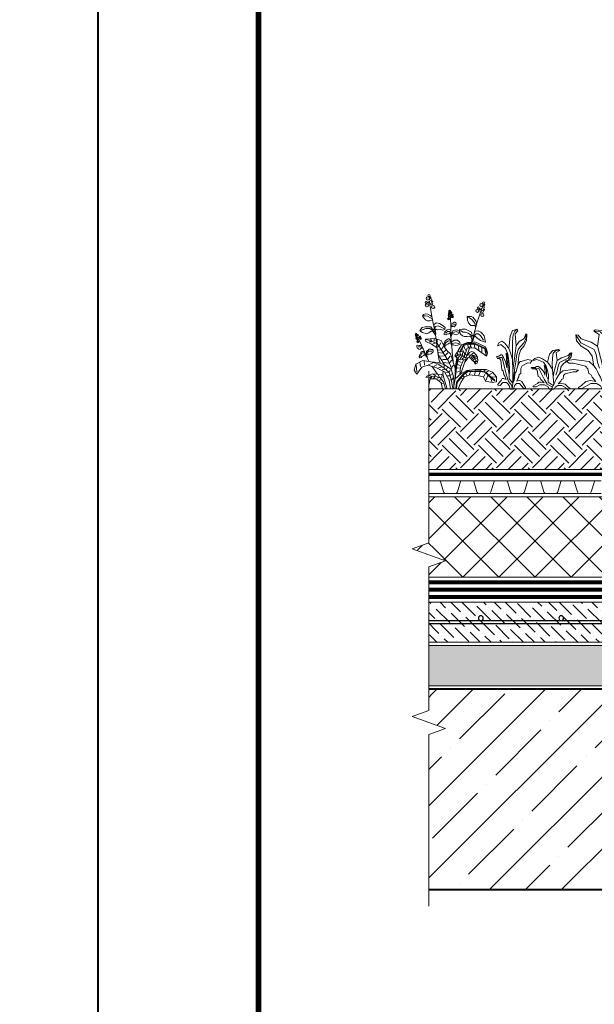
# Model space of a CAD drawing. Units: millimetres. Extents: x -95099 to 67324, y -29417 to 3415.
# Drawn here: x 31303 to 32018, y -11561 to -10337 of the extents above; entities that cross this region are included whole.
import ezdxf
from ezdxf import colors
from ezdxf.entities.mleader import LeaderData, LeaderLine
from ezdxf.enums import TextEntityAlignment as Align
from ezdxf.math import Vec2, Vec3

# ---------------------------------------------------------------- set-up
doc = ezdxf.new("R2010")
doc.units = ezdxf.units.MM
doc.linetypes.add('Штрих-пунктирная', pattern=[20, 7.5, -2, 1, -2, 7.5])
doc.linetypes.add('штриховая 50', pattern=[1, 0.5, -0.5])
doc.layers.get('0').update_dxf_attribs({"lineweight": 30})
for name, color, linetype, lineweight in [('FP-XX-МАРКИ ПОМЕЩЕНИЙ', 250, 'Continuous', 25), ('TN-PLANTER', 7, 'Continuous', 15), ('TN-БЕТОН', 251, 'Continuous', 40), ('TN-Геотекстиль иглопробивной', 252, 'Штрих-пунктирная', 9), ('TN-ГИДРОИЗОЛЯЦИЯ ПВХ', 5, 'Continuous', 9), ('TN-ЗЕМЛЯ', 38, 'Continuous', 15), ('TN-КЕРАМЗИТОВАЯ РАЗУКЛОНКА', 26, 'Continuous', 15), ('TN-РАЗМЕРЫ', 184, 'Continuous', 15), ('TN-РАСТЕНИЯ', 82, 'Continuous', 15), ('TN-СТЯЖКА', 252, 'Continuous', 15), ('TN-УТЕПЛИТЕЛЬ XPS', 252, 'Continuous', 15)]:
    doc.layers.add(name, color=color, linetype=linetype, lineweight=lineweight)
doc.layers.add('TN-АННОТАЦИИ', color=7, linetype='Continuous', lineweight=20, true_color=0x000000)
doc.layers.add('TN-ТАБЛИЦЫ', color=7, linetype='Continuous', lineweight=40, true_color=0x000000)
doc.styles.add('TN-Текст', font='isocpeur.ttf')

# ---------------------------------------------------------------- blocks, each defined once
blk = doc.blocks.new('*U9')
blk.add_lwpolyline([(0, 0), (210, 0), (210, 297), (0, 297)], close=True)
at = {"const_width": 0.7}
blk.add_lwpolyline([(20, 5), (205, 5), (205, 292), (20, 292)], close=True, dxfattribs=at)
at = {"color": 0, "style": 'TN-Текст', "flags": 8}
for tag, p, height in [('ФОРМА6_001', (131.78, 11.28), 3.5), ('ФОРМАТ', (187, 1.5), 2.5)]:
    blk.add_attdef(tag, p, '', height=height, dxfattribs=at)
blk.add_attdef('ЛИСТ__', text='', height=2.5, dxfattribs=at).set_placement((200, 9.5), align=Align.MIDDLE_CENTER)
blk = doc.blocks.new('*U74')
at = {"layer": 'TN-БЕТОН', "lineweight": 13}
h = blk.add_hatch(dxfattribs=at)
h.set_pattern_fill('ANSI35', color=256, scale=10)
h.set_pattern_definition([(45, (-50, 18.33), (-44.9013, 44.9013), []), (45, (-5.1, 18.33), (-44.9013, 44.9013), [79.375, -15.875, 0, -15.875])])
h.paths.add_polyline_path([(-50, 0), (200, 0), (200, 718.3), (-50, 718.3)])
at = {"layer": 'TN-БЕТОН'}
blk.add_lwpolyline([(-50, 0), (200, 0), (200, 718.3), (-50, 718.3)], close=True, dxfattribs=at)
blk = doc.blocks.new('*U71')
at = {"lineweight": 0}
blk.add_wipeout([(67, -670), (-1933, -670), (-2008, -464), (-2158, -876), (-2233, -670), (-4017, -670), (-4092, -464), (-4242, -876), (-4317, -670), (-6372, -670), (-6372, 0), (-4317, 0), (-4242, -206), (-4092, 206), (-4017, 0), (-2233, 0), (-2158, -206), (-2008, 206), (-1933, 0), (67, 0)], dxfattribs=at).dxf.layer = 'FP-XX-МАРКИ ПОМЕЩЕНИЙ'
at = {"linetype": 'Continuous'}
blk.add_lwpolyline([(-6450, 0), (-4317, 0), (-4317, 0), (-4242, -206), (-4092, 206), (-4017, 0), (-4017, 0), (-2233, 0), (-2158, -206), (-2008, 206), (-1933, 0), (200, 0)], dxfattribs=at)
blk = doc.blocks.new('*U180')
at = {"lineweight": 9, "transparency": 33554559}
h = blk.add_hatch(dxfattribs=at)
h.set_pattern_fill('GRAVEL', color=256, scale=2)
h.set_pattern_definition([(228.0128, (190.292, -49.2), (-406.4, -457.2), [6.8344, -676.6097]), (184.96974, (185.7202, -54.28), (609.6, 50.800003), [11.7281, -1161.081]), (132.51045, (174.0362, -55.296), (508, -558.8), [8.2696, -818.6945]), (267.2737, (154.2242, -67.996), (50.8, 1016), [10.6801, -1057.3287]), (292.83365, (153.7162, -78.664), (-254, 609.6), [10.4727, -1036.7962]), (357.2737, (157.7802, -88.316), (-1016, 50.8), [10.6801, -1057.3287]), (37.69424, (168.4482, -88.824), (-660.4, -508), [14.1239, -1398.2623]), (72.25533, (179.6242, -80.188), (355.6, 1117.6), [13.3344, -1320.1051]), (121.42957, (183.6882, -67.488), (-406.4, 660.4), [10.7163, -1060.9109]), (175.2364, (178.1, -58.344), (558.8, -50.8), [12.2343, -599.4787]), (222.39744, (165.9082, -57.328), (-609.6, -558.8), [15.8216, -1566.3355]), (138.8141, (204.516, -68.504), (-355.6, 304.8), [5.4, -534.6113]), (171.46923, (200.4522, -64.948), (660.4, -101.6), [10.2736, -1017.0928]), (225, (190.292, -63.424), (-7e-15, -50.8), [7.184, -64.658]), (203.1986, (186.736, -57.328), (254, 101.6), [3.8688, -383.0124]), (291.8014, (183.18, -58.852), (-50.8, 152.4), [5.4713, -268.095]), (30.9638, (185.212, -63.932), (152.4, 101.6), [8.8864, -287.326]), (161.565, (192.832, -59.36), (101.6, -50.8), [6.4257, -154.218]), (16.38954, (153.7162, -58.852), (508, 152.4), [9.0018, -891.1765]), (70.3462, (162.3522, -56.312), (-203.2, -558.8), [7.552, -747.6443]), (293.1986, (192.832, -49.2), (-101.6, 254), [7.7376, -379.1437]), (343.61046, (195.8802, -56.312), (-508, 152.4), [9.0018, -891.1765]), (339.444, (153.716, -90.348), (-254, 101.6), [8.6807, -425.3547]), (294.77514, (161.844, -93.396), (-254, 558.8), [7.2734, -720.0719]), (66.8014, (193.34, -100), (101.6, 254), [7.7376, -379.1437]), (17.354, (196.3882, -92.888), (-660.4, -203.2), [8.5157, -843.0475]), (69.444, (168.448, -100), (-101.6, -254), [4.3404, -429.695]), (101.31, (190.292, -100), (-50.8, 203.2), [2.5903, -256.44]), (165.9638, (189.784, -97.46), (152.4, -50.8), [10.4727, -198.981]), (186.009, (179.6242, -94.92), (508, 50.8), [9.7053, -960.8273]), (303.69, (185.212, -68.504), (-50.8, 101.6), [7.3265, -175.8355]), (353.15723, (189.2762, -74.6), (863.6, -101.6), [12.7911, -1266.3202]), (60.9454, (201.976, -76.124), (-203.2, -355.6), [5.2302, -517.7878]), (90, (204.516, -71.55), (-50.8, 50.8), [3.048, -47.752]), (120.2564, (178.608, -93.396), (203.2, -355.6), [7.0573, -698.6788]), (48.0128, (175.052, -87.3), (406.4, 457.2), [13.6689, -669.7752]), (0, (184.196, -77.14), (50.8, 50.8), [13.208, -37.592]), (325.30485, (197.4042, -77.14), (508, -355.6), [8.0322, -795.1863]), (254.0546, (204.008, -81.712), (-50.8, -203.2), [7.3966, -362.433]), (207.64598, (201.9762, -88.824), (-965.2, -508), [12.0429, -1192.2493]), (175.42608, (191.3082, -94.412), (-660.4, 50.8), [12.7406, -1261.317])])
h.paths.add_polyline_path([(718.3, 50), (0, 50), (0, 0), (718.3, 0)])
at = {"lineweight": 20}
blk.add_lwpolyline([(718.3, 50), (0, 50), (0, 0), (718.3, 0)], close=True, dxfattribs=at)
blk = doc.blocks.new('*U279')
at = {"color": 252, "linetype": 'Штрих-пунктирная', "ltscale": 0.5, "const_width": 4}
blk.add_lwpolyline([(0, 24), (1503.8, 24)], dxfattribs=at)
at = {"color": 34, "lineweight": 15}
for points in [[(41.6, 16), (0, 16)], [(83.2, 16), (41.6, 16)], [(124.8, 16), (83.2, 16)], [(166.4, 16), (124.8, 16)], [(208, 16), (166.4, 16)], [(249.6, 16), (208, 16)], [(41.6, 0), (0, 0)], [(83.2, 0), (41.6, 0)], [(124.8, 0), (83.2, 0)], [(166.4, 0), (124.8, 0)], [(208, 0), (166.4, 0)], [(249.6, 0), (208, 0)]]:
    blk.add_lwpolyline(points, dxfattribs=at)
at = {"color": 34}
for points in [[(41.6, 16), (34.8, 16, 0.331206), (33.3, 14.9), (29.5, 2.3, -0.331206), (26.4, 0), (15.2, 0, -0.331206), (12.1, 2.3), (8.3, 14.9, 0.331206), (6.8, 16), (0, 16)], [(83.2, 16), (76.4, 16, 0.331206), (74.9, 14.9), (71.1, 2.3, -0.331206), (68, 0), (56.8, 0, -0.331206), (53.7, 2.3), (49.9, 14.9, 0.331206), (48.4, 16), (41.6, 16)], [(124.8, 16), (118, 16, 0.331206), (116.5, 14.9), (112.7, 2.3, -0.331206), (109.6, 0), (98.4, 0, -0.331206), (95.3, 2.3), (91.5, 14.9, 0.331206), (90, 16), (83.2, 16)], [(166.4, 16), (159.6, 16, 0.331206), (158.1, 14.9), (154.3, 2.3, -0.331206), (151.2, 0), (140, 0, -0.331206), (136.9, 2.3), (133.1, 14.9, 0.331206), (131.6, 16), (124.8, 16)], [(208, 16), (201.2, 16, 0.331206), (199.7, 14.9), (195.9, 2.3, -0.331206), (192.8, 0), (181.6, 0, -0.331206), (178.5, 2.3), (174.7, 14.9, 0.331206), (173.2, 16), (166.4, 16)], [(249.6, 16), (242.8, 16, 0.331206), (241.3, 14.9), (237.5, 2.3, -0.331206), (234.4, 0), (223.2, 0, -0.331206), (220.1, 2.3), (216.3, 14.9, 0.331206), (214.8, 16), (208, 16)]]:
    blk.add_lwpolyline(points, format="xyb", dxfattribs=at)
blk = doc.blocks.new('Р-4')
at = {"layer": 'TN-РАСТЕНИЯ'}
h = blk.add_hatch(color=256, dxfattribs=at)
edge = h.paths.add_edge_path()
edge.add_ellipse((-44.5, 193.9), major_axis=(2.26, 0), ratio=0.960113, start_angle=0, end_angle=360, ccw=False)
edge = h.paths.add_edge_path()
edge.add_ellipse((-41.7, 190.3), major_axis=(1.29, 0), ratio=0.960113, start_angle=0, end_angle=360, ccw=False)
edge = h.paths.add_edge_path()
edge.add_ellipse((-46.7, 187.8), major_axis=(3.53, 0), ratio=0.960113, start_angle=0, end_angle=360, ccw=False)
edge = h.paths.add_edge_path()
edge.add_ellipse((-41, 185.4), major_axis=(2.26, 0), ratio=0.960113, start_angle=0, end_angle=360, ccw=False)
edge = h.paths.add_edge_path()
edge.add_ellipse((-45.7, 179.1), major_axis=(-1.29, 0), ratio=0.960113, start_angle=0, end_angle=360, ccw=False)
edge = h.paths.add_edge_path()
edge.add_ellipse((-48.7, 173.6), major_axis=(-3.37, 0), ratio=0.960113, start_angle=0, end_angle=360, ccw=False)
edge = h.paths.add_edge_path()
edge.add_ellipse((-50.2, 179.7), major_axis=(-2.26, 0), ratio=0.960113, start_angle=0, end_angle=360, ccw=False)
edge = h.paths.add_edge_path()
edge.add_ellipse((-37.7, 181.2), major_axis=(-1.29, 0), ratio=0.960113, start_angle=0, end_angle=360, ccw=False)
edge = h.paths.add_edge_path()
edge.add_ellipse((-38.8, 176.6), major_axis=(-2.26, 0), ratio=0.960113, start_angle=0, end_angle=360, ccw=False)
edge = h.paths.add_edge_path()
edge.add_ellipse((-35.9, 169.9), major_axis=(3.37, 0), ratio=0.960113, start_angle=0, end_angle=360, ccw=False)
h = blk.add_hatch(color=256, dxfattribs=at)
edge = h.paths.add_edge_path()
edge.add_ellipse((69, 178.5), major_axis=(2.26, 0), ratio=0.960113, start_angle=0, end_angle=360, ccw=False)
edge = h.paths.add_edge_path()
edge.add_ellipse((69.8, 174.1), major_axis=(1.29, 0), ratio=0.960113, start_angle=0, end_angle=360, ccw=False)
edge = h.paths.add_edge_path()
edge.add_ellipse((64.2, 174), major_axis=(3.53, 0), ratio=0.960113, start_angle=0, end_angle=360, ccw=False)
edge = h.paths.add_edge_path()
edge.add_ellipse((68.3, 169.4), major_axis=(-2.26, 0), ratio=0.960113, start_angle=0, end_angle=360, ccw=False)
edge = h.paths.add_edge_path()
edge.add_ellipse((61.3, 165.6), major_axis=(1.29, 0), ratio=0.960113, start_angle=0, end_angle=360, ccw=False)
edge = h.paths.add_edge_path()
edge.add_ellipse((56.1, 161.9), major_axis=(3.37, 0), ratio=0.960113, start_angle=0, end_angle=360, ccw=False)
edge = h.paths.add_edge_path()
edge.add_ellipse((57.5, 168.1), major_axis=(-2.26, 0), ratio=0.960113, start_angle=0, end_angle=360, ccw=False)
edge = h.paths.add_edge_path()
edge.add_ellipse((69.4, 164.3), major_axis=(-1.29, 0), ratio=0.960113, start_angle=0, end_angle=360, ccw=False)
edge = h.paths.add_edge_path()
edge.add_ellipse((66.3, 160.5), major_axis=(2.26, 0), ratio=0.960113, start_angle=0, end_angle=360, ccw=False)
edge = h.paths.add_edge_path()
edge.add_ellipse((66.1, 153.3), major_axis=(3.37, 0), ratio=0.960113, start_angle=0, end_angle=360, ccw=False)
h = blk.add_hatch(color=256, dxfattribs=at)
edge = h.paths.add_edge_path()
edge.add_ellipse((-1.6, 161.8), major_axis=(1.46, 0), ratio=0.960113, start_angle=0, end_angle=360, ccw=False)
edge = h.paths.add_edge_path()
edge.add_ellipse((-2.9, 159.1), major_axis=(0.832, 0), ratio=0.960113, start_angle=0, end_angle=360, ccw=False)
edge = h.paths.add_edge_path()
edge.add_ellipse((0.6, 158.2), major_axis=(2.28, 0), ratio=0.960113, start_angle=0, end_angle=360, ccw=False)
edge = h.paths.add_edge_path()
edge.add_ellipse((-2.6, 155.9), major_axis=(-1.46, 0), ratio=0.960113, start_angle=0, end_angle=360, ccw=False)
edge = h.paths.add_edge_path()
edge.add_ellipse((1.2, 152.6), major_axis=(0.832, 0), ratio=0.960113, start_angle=0, end_angle=360, ccw=False)
edge = h.paths.add_edge_path()
edge.add_ellipse((3.9, 149.5), major_axis=(-2.17, 0), ratio=0.960113, start_angle=0, end_angle=360, ccw=False)
edge = h.paths.add_edge_path()
edge.add_ellipse((4, 153.5), major_axis=(1.46, 0), ratio=0.960113, start_angle=0, end_angle=360, ccw=False)
edge = h.paths.add_edge_path()
edge.add_ellipse((-4.1, 152.9), major_axis=(-0.832, 0), ratio=0.960113, start_angle=0, end_angle=360, ccw=False)
edge = h.paths.add_edge_path()
edge.add_ellipse((-2.7, 150.1), major_axis=(1.46, 0), ratio=0.960113, start_angle=0, end_angle=360, ccw=False)
edge = h.paths.add_edge_path()
edge.add_ellipse((-3.7, 145.5), major_axis=(-2.17, 0), ratio=0.960113, start_angle=0, end_angle=360, ccw=False)
h = blk.add_hatch(color=256, dxfattribs=at)
edge = h.paths.add_edge_path()
edge.add_ellipse((-71.6, 113.9), major_axis=(-1.46, 0), ratio=0.960113, start_angle=0, end_angle=360, ccw=False)
edge = h.paths.add_edge_path()
edge.add_ellipse((-71.8, 111), major_axis=(0.832, 0), ratio=0.960113, start_angle=0, end_angle=360, ccw=False)
edge = h.paths.add_edge_path()
edge.add_ellipse((-68.2, 111.4), major_axis=(2.28, 0), ratio=0.960113, start_angle=0, end_angle=360, ccw=False)
edge = h.paths.add_edge_path()
edge.add_ellipse((-70.3, 108.2), major_axis=(1.46, 0), ratio=0.960113, start_angle=0, end_angle=360, ccw=False)
edge = h.paths.add_edge_path()
edge.add_ellipse((-65.5, 106.4), major_axis=(-0.832, 0), ratio=0.960113, start_angle=0, end_angle=360, ccw=False)
edge = h.paths.add_edge_path()
edge.add_ellipse((-61.8, 104.4), major_axis=(2.17, 0), ratio=0.960113, start_angle=0, end_angle=360, ccw=False)
edge = h.paths.add_edge_path()
edge.add_ellipse((-63.3, 108.2), major_axis=(-1.46, 0), ratio=0.960113, start_angle=0, end_angle=360, ccw=False)
edge = h.paths.add_edge_path()
edge.add_ellipse((-70.6, 104.8), major_axis=(-0.832, 0), ratio=0.960113, start_angle=0, end_angle=360, ccw=False)
edge = h.paths.add_edge_path()
edge.add_ellipse((-68.2, 102.7), major_axis=(1.46, 0), ratio=0.960113, start_angle=0, end_angle=360, ccw=False)
edge = h.paths.add_edge_path()
edge.add_ellipse((-67.4, 98.1), major_axis=(2.17, 0), ratio=0.960113, start_angle=0, end_angle=360, ccw=False)
for p, q in [((-38.7, 100.5), (-41.1, 102.8)), ((-33.5, 99), (-33.9, 103.1)), ((-39.1, 97.8), (-44.2, 97.4)), ((-31.6, 95.2), (-36.3, 93.3)), ((-24.4, 87.2), (-29.2, 88.7)), ((-27.2, 95.5), (-27.2, 101.6)), ((-23.2, 89.4), (-19.7, 95.9)), ((-18.5, 82.6), (-14.5, 87.9)), ((24.8, 81.8), (27.4, 77.8)), ((27.7, 88.8), (31.3, 80.3)), ((35.8, 91.6), (37.8, 85.3)), ((40.7, 92.1), (43.6, 85.3)), ((49.1, 92.6), (50.6, 86.1)), ((58.5, 88.3), (58.7, 80.8)), ((65, 85.1), (65.2, 75.8)), ((71, 82.1), (74.4, 69.8)), ((-21.2, 81.1), (-25.2, 80.7)), ((-16.1, 74.2), (-25.2, 75.4)), ((-12.9, 68.5), (-20.8, 68.1)), ((-14.5, 76.5), (-9.7, 80.7)), ((-10.5, 70), (-5, 75)), ((-5.4, 62.1), (-0.2, 67.8)), ((16.6, 69.9), (11.8, 67)), ((16.4, 70.8), (14.3, 74.5)), ((20.6, 70.3), (15.7, 64.3)), ((20.7, 71.6), (19.8, 76.5)), ((24.7, 68.8), (20.3, 62.5)), ((29, 66.3), (24.6, 62.5)), ((25.2, 69.7), (25.4, 75.4)), ((29.5, 66.6), (29.4, 71.6)), ((41.5, 70.3), (38.6, 66)), ((46.5, 68.8), (42.3, 64.3)), ((43.3, 70.4), (47.3, 74.5)), ((48.6, 66.3), (44.8, 62.6)), ((50.8, 63.3), (47.3, 60)), ((47.4, 69.2), (51.6, 70.1)), ((50, 66.6), (54.2, 66.4)), ((51.5, 63.5), (55.3, 62.4)), ((-70.8, 49.9), (-69.6, 35.4)), ((-63.3, 55.6), (-62.1, 46.8)), ((-54.6, 57.9), (-53.4, 49.1)), ((-36.7, 54.1), (-45.4, 49.9)), ((-28, 50.3), (-33.9, 47.2)), ((-18.1, 46.1), (-24.8, 43.8)), ((-7.8, 60.9), (-16.1, 60.9)), ((-3.8, 53.3), (-14.1, 54.8)), ((-12.9, 44.9), (-12.9, 49.1)), ((-7.8, 40.4), (-6.2, 44.6)), ((-1.8, 54.1), (2.9, 59.4)), ((3.3, 44.9), (6.5, 49.5)), ((13.8, 44), (18.5, 43.3)), ((14.6, 51), (20.4, 48.5)), ((16.4, 58.5), (22.4, 55)), ((52.5, 58.7), (49.9, 56.5)), ((53.4, 58.7), (55.2, 57.3)), ((-47, 24), (-49.8, 24)), ((-39.5, 26.3), (-43.1, 28.2)), ((-38.3, 25.1), (-41.9, 21.7)), ((-31.2, 27.4), (-35.1, 30.5)), ((-32, 25.1), (-35.1, 21.7)), ((-23.6, 24), (-27.6, 22.1)), ((-24, 26.3), (-25.2, 30.1)), ((-18.1, 22.5), (-18.1, 28.2)), ((-12.1, 40.7), (-17.3, 39.6)), ((-4.6, 34.3), (-9.3, 35)), ((-1.8, 27), (-5.8, 27)), ((-2.2, 35.8), (-0.2, 39.6)), ((0.6, 28.6), (2.6, 31.2)), ((3.3, 19.1), (5.7, 22.9)), ((13.1, 35.2), (18.3, 36)), ((22, 22.7), (24.9, 21.7)), ((26.6, 27.2), (28.2, 25.4)), ((31.8, 32.2), (33.8, 27.8)), ((41.4, 35.4), (39.8, 29.9)), ((51.8, 36.3), (49.8, 29.2)), ((61.8, 35.9), (59.2, 28.9)), ((62.1, 38.4), (62.8, 39.9)), ((69.1, 36.9), (72.2, 39.1)), ((72.6, 33), (69.3, 25.9)), ((77.5, 28.2), (73.7, 17.6)), ((75, 35.6), (79.1, 37.2)), ((80.2, 29.6), (86.8, 33)), ((83.8, 23.4), (85.8, 14.6)), ((85.6, 24.2), (94.1, 24.9)), ((-49.8, 18.3), (-54.6, 17.2)), ((-49.8, 14.5), (-48.2, 10.7)), ((-46.6, 19.8), (-44.2, 16)), ((-18.5, 19.1), (-23.6, 18.3)), ((-13.7, 11.4), (-18.1, 12.2)), ((1.4, 18.3), (-1.4, 19.1))]:
    blk.add_line(p, q, dxfattribs=at)
for points in [[(-43.2, 182), (-42.6, 173.8), (-41.3, 167.4), (-38.8, 149.9), (-31, 113.1), (-27.5, 84.7), (-23.9, 62.1), (-20.4, 53.1)], [(21.8, 31.3), (35.7, 72.8), (45.1, 99.9), (54.5, 136.4), (64.8, 167.2)], [(-38.8, 149.9), (-42.1, 152.5), (-46.9, 154.8), (-51.1, 156.1), (-55.6, 154.3), (-58.1, 150.9), (-51.3, 143.2), (-47.7, 141.1), (-41.8, 141.5), (-37.5, 143.6), (-37.4, 143.6)], [(-37.9, 145.5), (-42.8, 148.5), (-47.8, 150.6), (-52.5, 151.5), (-55.8, 151.4)], [(-0.7, 154.1), (0, 148.8), (0.1, 144.6), (0.9, 133.3), (1.1, 122.5), (1.2, 109.1), (3, 90.7), (3.9, 76.1), (5.9, 57.5), (6, 55.4)], [(52.4, 128.2), (50.6, 131.8), (45.7, 131.5), (42.4, 131.3), (37.5, 137.3), (35.6, 142.5), (34.9, 150), (43.2, 150), (46.6, 148.6), (52.6, 141.4), (54.2, 137.1), (54.5, 136.4)], [(52, 133.6), (48.3, 139.2), (44.3, 143.9), (39.8, 147.2), (36.3, 148.7)], [(-32.7, 118.3), (-42.6, 125.6), (-51, 125.6), (-62.2, 120.9)], [(-32.3, 121.5), (-31.3, 129.7), (-25.5, 130.6), (-20.2, 128.8), (-12.5, 124.5)], [(1, 127.9), (2.7, 129.8), (6.3, 129.6), (7.8, 128.9), (9.8, 130.7), (11.7, 134.2), (11.3, 137.6), (10.2, 138.8), (7.9, 138.8), (5.9, 136.7), (3, 135.3), (1.2, 133.6), (0.9, 133.3)], [(2.2, 131.7), (6.2, 133.3), (9.5, 134.3)], [(-44.4, 57), (-56.3, 83.3), (-63.6, 98.6), (-65.2, 102.5), (-67.9, 107.1)], [(-12.4, 50.3), (-17.9, 59.3), (-24.5, 70.1), (-28, 85.7), (-39.2, 93.2), (-50.9, 98.4), (-51.3, 103.6), (-32.6, 104.4), (-19.4, 100.3), (-12.4, 86.9), (-6.6, 79.4), (0, 73.1), (10.1, 43.2)], [(3.3, 41.5), (-4.6, 59), (-27.6, 94), (-35.9, 97.8), (-51.3, 103.6)], [(0.5, 115.3), (-2.1, 119.4), (-6.1, 119.1), (-10.3, 115.9)], [(17.1, 117.2), (11.9, 118.9), (5.2, 116.5), (1.5, 114)], [(44.9, 108.5), (41.5, 112.2), (36.7, 115.9), (31.6, 117.8), (26.2, 117.8), (20.7, 121.1)], [(48.9, 110.4), (53.3, 114.5), (57.2, 114.1), (62.7, 110.7), (68.6, 101.2)], [(-56.5, 83.7), (-58.6, 85.2), (-61.7, 83.4), (-62.7, 82.1), (-65.3, 82.8), (-68.7, 85.1), (-69.9, 88.3), (-69.5, 90), (-67.5, 90.8), (-64.7, 89.9), (-61.5, 89.9), (-59.1, 89.2), (-59.1, 89.2)], [(-66.8, 87.4), (-62.1, 87.4), (-57.7, 86.3)], [(-12, 92.1), (-9.4, 96.3), (-3.7, 99.7), (-0.1, 98.8), (1.9, 95.3)], [(3.2, 94), (10.9, 95.7), (17.8, 94.4)], [(14.9, 76.4), (15.2, 78.4), (22.8, 91.7), (35.1, 96.7), (50.5, 97.4), (72.7, 87.2), (75.7, 80.3), (77, 74.2), (75, 67.8), (50.5, 85), (34.6, 84.3), (30.7, 72.3)], [(75, 67.8), (76.9, 74.2), (72.3, 84.3), (50.1, 94.7), (35.7, 94.7), (26.8, 91.3), (19.8, 77.5), (21.4, 77.4), (27.7, 89.8), (36.3, 92.8), (49.6, 93.1), (71, 83.1), (76.2, 73.8), (75, 67.8)], [(-63.3, 66.7), (-59.4, 74.4), (-55.6, 75.2), (-51.5, 72.8)], [(-38.2, 78.6), (-45.3, 78.1), (-48.2, 74.7), (-50.4, 70.3)], [(10.1, 20.9), (10.1, 43.2), (13.2, 64.3)], [(10.1, 20.9), (13.6, 49), (16.9, 62), (15.3, 62.9), (12, 51.1), (10.1, 30.3)], [(32.2, 64.6), (24.9, 69.6), (20.7, 71.2), (10.3, 69.2)], [(51.6, 51.3), (53.2, 58.8), (50.7, 64.4), (46.8, 69.2), (41.6, 70.6), (36, 70.1)], [(7.4, 0), (7, 23.1), (1.6, 41), (-12.4, 50.3), (-25.3, 54.8), (-40.4, 56.3), (-57.1, 59.3), (-71.5, 51.4), (-75, 38.8), (-69.6, 30.6), (-59.4, 45.5), (-45.8, 49.2), (-29.1, 44), (-12, 35.4), (-2.7, 18.6), (0, 0)], [(4.9, 0), (4.9, 1.6), (1.8, 19.4), (-2.6, 34.3), (-12.9, 43.4), (-26, 51.8), (-40.4, 56.3)], [(-27, 30.8), (-38.8, 47)], [(27, 61), (26.8, 60.4), (20.6, 45.1), (19.5, 29.3)], [(-15.2, 28.5), (-19.4, 30.2), (-37.3, 31.7), (-47.4, 27.6), (-55.2, 18.6), (-54.8, 6.7), (-44.3, 10.1), (-42, 20.9), (-29.5, 20.9), (-19, 12.7), (-16.7, 0)], [(-10.5, 1.2), (-14.1, 14.5), (-22.8, 24.8), (-36.3, 26.3), (-45.8, 23.2), (-53, 9.5)], [(-16.7, 0), (15.8, 0), (15.9, 0.2), (21.6, 13.7), (28.4, 24.3), (39.3, 29.2), (59, 27.4), (68.6, 24.9), (72.6, 16.3), (86.3, 13.8), (95.2, 14.9), (95.2, 25.4), (87, 34.7), (74.2, 40.3), (50.9, 40.3), (33.8, 38.4), (21.8, 31.3), (10.1, 20.9), (7.4, 6), (7.4, 0)], [(-6.4, 0), (-14.5, 25), (-15.8, 32), (-14.9, 36.8)]]:
    blk.add_lwpolyline(points, dxfattribs=at)
for points in [[(-30.8, 111.3), (-30, 115.3), (-31.3, 120.9), (-29.3, 124.2), (-26, 122.6), (-19.5, 123.2), (-15.9, 121.7), (-11.3, 123.4), (-11.2, 127.6), (-15.1, 131), (-22.7, 135.6), (-29, 136.8), (-34, 133.8), (-33.7, 126), (-33.7, 124.3), (-35.2, 122.9), (-37.6, 124.9), (-40.6, 128.8), (-52.3, 128.8), (-58.3, 127.6), (-61.2, 123.9), (-63.3, 120.5), (-58.1, 117), (-49, 114.6), (-44.6, 116.6), (-40, 119.7), (-36.1, 119), (-33.4, 115.8)], [(1.4, 107.9), (2.4, 111.1), (3.6, 113.5), (6, 114.4), (12.4, 112.3), (17.8, 115), (18.8, 117.5), (18.7, 119.8), (15.9, 120.6), (15.2, 122), (12.2, 122.5), (5.1, 120.2), (3.7, 117.4), (2.7, 115.7), (1.2, 116.5), (1.2, 117.5), (0.2, 122.5), (-3.3, 123.7), (-6.9, 122.3), (-11.3, 118.3), (-13, 116), (-12.6, 113), (-9.5, 112.5), (-7.5, 113.9), (-3.2, 114.4), (-1.4, 115.9), (0.3, 114), (0.3, 110.3)], [(44.5, 98.3), (47.1, 101.5), (48.4, 107.1), (51.4, 109.6), (53.9, 106.5), (62.7, 100.4), (72.4, 97.1), (69.7, 110.2), (66.8, 114.3), (63.2, 117.8), (57.5, 120.5), (51.6, 119.9), (48.4, 112.8), (48, 111.1), (45.8, 110.6), (44.5, 113.4), (43.5, 118), (31.1, 124.1), (24.6, 124.1), (18.8, 123), (19.4, 117.6), (21.2, 113.8), (25.3, 110.4), (29.5, 108.7), (34.4, 108.7), (39.9, 109.6), (43.2, 107.4), (44.1, 103.4)], [(3.1, 89.1), (3.6, 91.3), (6.6, 91.3), (9.7, 90), (15.6, 90.5), (20.2, 92.8), (19.1, 97.9), (14.5, 100.9), (8.1, 100.9), (3, 97.5), (2.4, 97.4), (1, 100.8), (-2.5, 104.1), (-4.9, 103.8), (-8.5, 101.5), (-11.6, 98.7), (-13.3, 94.1), (-12.9, 90.7), (-11, 88.7), (-8.6, 91.2), (-5.4, 93), (-2.8, 95.1), (0.6, 95.5), (1.5, 92.2)], [(-51.5, 72.8), (-50.4, 72.6), (-49.8, 74.5), (-49.7, 77.5), (-43.8, 82.2), (-40.9, 82.8), (-39.7, 81.7), (-36.8, 81.9), (-35.8, 79.8), (-35.9, 77.2), (-39.9, 72.8), (-43, 72.4), (-46.6, 72.5), (-48.5, 70.8), (-48.3, 65.7), (-50.4, 66.7), (-51.7, 70.2), (-54, 71.3), (-55.2, 69.3), (-58.9, 67.4), (-60.3, 65.3), (-63.4, 64.7), (-65, 66.9), (-64.2, 70.1), (-61.6, 75.3), (-58.8, 77.9), (-55, 78)], [(30.5, 56), (34.1, 61), (36.7, 65.6), (41.5, 63.8), (44.8, 59.7), (49, 56), (51.6, 51.3), (55.2, 53.8), (57.1, 58.8), (56.2, 66.3), (52.6, 71.6), (48, 76.2), (44.5, 77.5), (39.9, 75.6), (38, 73.7), (33.8, 69.4), (29.8, 73.1), (26.9, 76.9), (19.8, 77.5), (13.7, 76.1), (9, 68.9), (13.7, 63.7), (20.1, 60.3), (25.9, 61.3), (30.5, 60.3)], [(12.8, 1.9), (11.5, 2), (12.7, 13.9), (19.6, 22.8), (27.9, 31.9), (35.7, 36.6), (50.8, 37.8), (62.3, 37.8), (74.2, 35), (79.4, 28.8), (91.4, 18.8), (92.3, 17.1), (90.5, 17.9), (78.5, 28), (73.4, 33.9), (62.2, 36.5), (50.9, 36.5), (36.1, 35.4), (28.8, 30.9), (20.6, 22), (14, 13.4)]]:
    blk.add_lwpolyline(points, close=True, dxfattribs=at)
at = {"layer": 'TN-РАСТЕНИЯ', "extrusion": (0, 0, -1)}
for centre, major_axis in [((-46.7, 187.8), (3.53, 0)), ((-44.5, 193.9), (2.26, 0)), ((-41, 185.4), (2.26, 0)), ((-41.7, 190.3), (1.29, 0)), ((-35.9, 169.9), (3.37, 0)), ((56.1, 161.9), (3.37, 0)), ((61.3, 165.6), (1.29, 0)), ((64.2, 174), (3.53, 0)), ((69, 178.5), (2.26, 0)), ((69.8, 174.1), (1.29, 0)), ((-2.7, 150.1), (1.46, 0)), ((-2.9, 159.1), (0.832, 0)), ((-1.6, 161.8), (1.46, 0)), ((0.6, 158.2), (2.28, 0)), ((1.2, 152.6), (0.832, 0)), ((4, 153.5), (1.46, 0)), ((66.1, 153.3), (3.37, 0)), ((66.3, 160.5), (2.26, 0)), ((-71.8, 111), (0.832, 0)), ((-70.3, 108.2), (1.46, 0)), ((-68.2, 111.4), (2.28, 0)), ((-68.2, 102.7), (1.46, 0)), ((-61.8, 104.4), (2.17, 0)), ((-67.4, 98.1), (2.17, 0))]:
    blk.add_ellipse(centre, major_axis=major_axis, ratio=0.960113, start_param=3.141593, end_param=9.424778, dxfattribs=at)
for centre, major_axis in [((-50.2, 179.7), (-2.26, 0)), ((-48.7, 173.6), (-3.37, 0)), ((-45.7, 179.1), (-1.29, 0)), ((-38.8, 176.6), (-2.26, 0)), ((-37.7, 181.2), (-1.29, 0)), ((57.5, 168.1), (-2.26, 0)), ((68.3, 169.4), (-2.26, 0)), ((69.4, 164.3), (-1.29, 0)), ((-3.7, 145.5), (-2.17, 0)), ((-4.1, 152.9), (-0.832, 0)), ((-2.6, 155.9), (-1.46, 0)), ((3.9, 149.5), (-2.17, 0)), ((-71.6, 113.9), (-1.46, 0)), ((-70.6, 104.8), (-0.832, 0)), ((-65.5, 106.4), (-0.832, 0)), ((-63.3, 108.2), (-1.46, 0))]:
    blk.add_ellipse(centre, major_axis=major_axis, ratio=0.960113, dxfattribs=at)
blk = doc.blocks.new('Р-5')
at = {"layer": 'TN-РАСТЕНИЯ'}
for points in [[(16.9, 111.5), (8.6, 144.8), (-4.5, 160.9), (-29.2, 164.2), (-33.7, 159.9), (-18.4, 151.3), (-23.4, 119.1), (-10.8, 74.1), (-6.3, 51.4)], [(-23.4, 119.1), (-40.5, 130.3), (-68.4, 139.2), (-77, 148.8), (-83.3, 150), (-81.5, 133.6), (-68, 118.5), (-49.1, 107), (-38.2, 90.9), (-33.5, 64.2)], [(-83.3, 150), (-68.9, 128), (-32.8, 110), (-27, 95.5), (-22.9, 74.8), (-17.5, 58.3)], [(-3.6, 86.9), (-2.7, 102.1), (-3.1, 129.7), (-6.7, 149.7), (-16.2, 158.6), (-33.7, 159.9)], [(-10, 0), (10, 0), (14.9, 10.3), (29.6, 18.2), (48.8, 18.2), (63.6, 10.3), (76, 9.1), (77.9, 11.9), (58.5, 23.9), (52.8, 28.9), (46, 29.3), (31.3, 26), (44.3, 40.5), (48.3, 49.2), (55.6, 52.5), (60.2, 79.3), (67.5, 84.3), (78.9, 84.3), (85.1, 89.3), (67, 91.3), (61.9, 94.2), (54.5, 93.8), (48.3, 89.3), (43.7, 83.9), (36.9, 77.7), (30.7, 68.6), (27.9, 58.3), (26.8, 69), (28.5, 85.1), (31.3, 97.9), (25.6, 90.9), (21.1, 79.3), (21.1, 66.1), (21.1, 54.1), (14.9, 40.5), (12.6, 43.7), (12.7, 57.7), (16.6, 78), (21.9, 95.8), (34, 111.7), (61, 122.6), (76.5, 118.4), (76.5, 121.9), (69.8, 127.5), (54.9, 131.9), (37.6, 125.7), (16.9, 111.5), (7.2, 99.1), (-3.1, 81), (-6.3, 51.4), (-9.8, 19.4), (-5.9, 15.2), (0, 0)], [(-9.8, 19.4), (-12.2, 25.1), (-14.6, 33.2), (-19.1, 40.8), (-23.6, 48.8), (-27.3, 55.8), (-33.5, 64.2), (-46.5, 76.1), (-88.9, 81.7), (-111.6, 78.7), (-101.7, 71.5), (-89.1, 71.8), (-56.7, 63.9), (-49.7, 56.5), (-47.4, 42.9), (-41.5, 40.2), (-38.3, 33.2), (-27.8, 21.6), (-42.4, 24.1), (-55.8, 21.2), (-67.8, 9.7), (-76, 4.3), (-75.1, 1.7), (-65, 2.7), (-41.9, 15.6), (-26.4, 15.2), (-14.6, 8.9), (-10, 0)], [(-0.4, 10), (18.5, 20.9), (30.7, 40.9), (52.7, 86.3), (64.9, 86.9), (85.1, 89.3)], [(-5.9, 15.2), (13.7, 28.5), (14.9, 40.5)]]:
    blk.add_lwpolyline(points, dxfattribs=at)
blk = doc.blocks.new('Р-2')
at = {"layer": 'TN-РАСТЕНИЯ'}
for points in [[(-6.8, 84.3), (-3.7, 109.5), (1.2, 121.6), (10.5, 124.1), (12.2, 120.9), (6.4, 114.4), (8.3, 90.1), (1.9, 39)], [(0.7, 61.3), (0.7, 98.1), (2.1, 113.2), (5.6, 119.9), (10.5, 124.1)], [(28.4, 114.7), (28.4, 104.8), (25.4, 96.8), (13.2, 83.9), (9.7, 72.2), (8.1, 56.6), (6.1, 44.2), (1.9, 12.4)], [(8.3, 90.1), (14.7, 98.6), (25.2, 105.3), (28.4, 114.7), (30.8, 113.4), (30.1, 101), (25, 89.6), (17.9, 80.9), (13.9, 68.8), (12.1, 48.3)], [(-6, 30.7), (-5.2, 33.1), (-5.2, 43.6), (-6.7, 59), (-8.7, 72.5), (-13.2, 84.5), (-23.4, 92.7), (-29.2, 89.5), (-29.2, 92.2), (-26.7, 96.4), (-21.1, 99.7), (-14.6, 95), (-6.8, 84.3), (-3.2, 75), (0.7, 61.3), (1.9, 39), (1.9, 12.4)], [(0, 0), (-0.3, 7.7), (-7.4, 15.9), (-12, 31), (-20.3, 65.3), (-24.8, 65.8), (-32.4, 67.5)], [(1.9, 12.4), (4.7, 17.9), (5, 25.2), (6.5, 33.7), (8.9, 36), (9.8, 42.3), (12.1, 48.3), (13.7, 51.6), (15.1, 54.8), (17, 57.6), (19.2, 57.6), (32.9, 61.8), (41.4, 59.6), (37.7, 54.1), (33, 54.4), (20.8, 48.4), (18.2, 42.8), (18.2, 32.4), (15.1, 30.5), (13.9, 25.2), (12, 21.9), (10, 16.4), (14.4, 18.4), (16.5, 18.1), (20.5, 16.1), (25, 7.4), (28.1, 3.4), (27.7, 1.4), (24, 2.1), (15.3, 11.9), (9.5, 11.6), (7.1, 9.6), (5, 6.8), (3.3, 0), (0, 0)]]:
    blk.add_lwpolyline(points, dxfattribs=at)
blk.add_lwpolyline([(-3.9, 0), (-6, 7.9), (-8.6, 11.3), (-11.6, 13.8), (-15.4, 14.1), (-18.8, 14.1), (-24.3, 7.9), (-29, 6.9), (-29.4, 9.4), (-25.6, 14.4), (-22.4, 18.2), (-20.3, 21.9), (-17.7, 22.2), (-12.2, 19.7), (-14.8, 26.6), (-17.1, 30.7), (-18.6, 37.2), (-21.4, 39.7), (-23.1, 60), (-25.8, 63.8), (-30.1, 63.8), (-32.4, 67.5), (-25.6, 69.1), (-23.7, 71.3), (-20.9, 71), (-18.6, 67.5), (-16.9, 63.5), (-14.3, 58.8), (-12, 51.9), (-10.9, 44.1), (-10.5, 52.2), (-11.2, 64.4), (-12.2, 74.1), (-10.3, 75), (-10.1, 68.8), (-8.4, 60), (-8, 41.3), (-6, 30.7), (-5.6, 21.6), (1.9, 12.4), (0, 0)], close=True, dxfattribs=at)
blk = doc.blocks.new('*U280')
at = {"lineweight": 9, "transparency": 33554559}
h = blk.add_hatch(dxfattribs=at)
h.set_pattern_fill('EARTH', color=256, scale=5, angle=45)
h.set_pattern_definition([(45, (931.09, -0.0003), (4e-15, 44.9013), [31.75, -31.75]), (45, (922.672, 8.42), (4e-15, 44.9013), [31.75, -31.75]), (45, (914.253, 16.838), (4e-15, 44.9013), [31.75, -31.75]), (135, (914.253, 22.45), (-44.9013, 4e-15), [31.75, -31.75]), (135, (922.672, 30.87), (-44.9013, 4e-15), [31.75, -31.75]), (135, (931.09, 39.288), (-44.9013, 4e-15), [31.75, -31.75])])
h.paths.add_polyline_path([(1495.7, 100), (0, 100), (0, 0), (1495.7, 0)])
at = {"lineweight": 20}
blk.add_lwpolyline([(1495.7, 100), (0, 100), (0, 0), (1495.7, 0)], close=True, dxfattribs=at)
blk = doc.blocks.new('*U282')
at = {"lineweight": 9, "transparency": 33554559}
h = blk.add_hatch(dxfattribs=at)
h.set_pattern_fill('ANSI36', color=256, scale=3)
h.set_pattern_definition([(45, (149.048, -100), (5.0514, 18.52178), [23.8125, -4.7625, 0, -4.7625])])
h.paths.add_polyline_path([(713.7, 50), (0, 50), (0, 0), (713.7, 0)])
at = {"lineweight": 20}
blk.add_lwpolyline([(713.7, 50), (0, 50), (0, 0), (713.7, 0)], close=True, dxfattribs=at)
at = {"lineweight": 25}
blk.add_lwpolyline([(0, 23), (713.7, 23), (713.7, 27), (0, 27)], close=True, dxfattribs=at)
for centre in [(20, 30), (120, 30), (120, 30), (220, 30), (320, 30), (420, 30), (520, 30), (620, 30)]:
    blk.add_circle(centre, 3, dxfattribs=at)
blk = doc.blocks.new('_DotSmall')
at = {"color": 0, "linetype": 'ByBlock', "const_width": 0.5}
blk.add_lwpolyline([(-0.0625, 0, 1), (0.0625, 0, 1)], format="xyb", close=True, dxfattribs=at)

msp = doc.modelspace()

# ---------------------------------------------------------------- hatches: boundary and pattern name
at = {"layer": 'TN-УТЕПЛИТЕЛЬ XPS'}
h = msp.add_hatch(dxfattribs=at)
h.set_pattern_fill('ANSI37', color=256, scale=10)
h.set_pattern_definition([(45, (31315.417, -11030.282), (-22.4506, 22.4506), []), (135, (31315.417, -11030.282), (-22.4506, -22.4506), [])])
h.paths.add_polyline_path([(31776.6, -10930.3), (31776.6, -11030.3), (32309.3, -11030.3), (32324, -11015.3), (32524.7, -11015.3), (32524.7, -10930.3)])

# ---------------------------------------------------------------- linework, layer by layer
at = {"layer": 'TN-Геотекстиль иглопробивной', "linetype": 'Штрих-пунктирная', "ltscale": 0.5}
for points in [[(33231.7, -11036.8, 5, 5, 0), (32741.7, -11036.8, 5, 5, 0), (32726.6, -11021.8, 5, 5, 0), (32326.8, -11021.8, 5, 5, 0), (32311.8, -11036.8, 5, 5, 0), (31776.5, -11036.8, 0, 0, 0)], [(33281.6, -11054.8, 5, 5, 0), (32579.8, -11054.8, 5, 5, 0), (32549.7, -11085.2, 5, 5, -0.398018), (32502.9, -11086.3, 5, 5, 0), (32471.6, -11054.8, 5, 5, 0), (31778.4, -11054.8, 0, 0, 0)]]:
    msp.add_lwpolyline(points, format="xyseb", dxfattribs=at)
at = {"layer": 'TN-ГИДРОИЗОЛЯЦИЯ ПВХ', "linetype": 'штриховая 50', "ltscale": 10}
msp.add_lwpolyline([(31778.4, -11045.8, 5, 5, 0), (32475.3, -11045.8, 5, 5, 0), (32508.7, -11079.3, 5, 5, 0.414443), (32542.2, -11079.8, 5, 5, 0), (32576.1, -11045.8, 5, 5, 0), (33281.6, -11045.8, 0, 0, 0)], format="xyseb", dxfattribs=at)
at = {"layer": 'TN-УТЕПЛИТЕЛЬ XPS'}
msp.add_lwpolyline([(32524.7, -10930.3), (31776.6, -10930.3), (31776.6, -11030.3), (32309.3, -11030.3), (32324, -11015.3), (32524.7, -11015.3)], close=True, dxfattribs=at)

# ---------------------------------------------------------------- block references
at = {"layer": 'TN-PLANTER', "ltscale": 100}
msp.add_blockref('*U279', (31776.6, -10926.3), dxfattribs=at)
at = {"layer": 'TN-ЗЕМЛЯ'}
msp.add_blockref('*U280', (31776.6, -10896.3), dxfattribs=at)
at = {"layer": 'TN-КЕРАМЗИТОВАЯ РАЗУКЛОНКА', "xscale": -1}
msp.add_blockref('*U180', (32496.7, -11165.3), dxfattribs=at)
at = {"layer": 'TN-РАЗМЕРЫ', "xscale": -1, "rotation": 90}
msp.add_blockref('*U74', (32496.7, -11219.3), dxfattribs=at)
at = {"layer": 'TN-РАСТЕНИЯ'}
for name, p, xscale, yscale, zscale in [('Р-4', (31838.9, -10796.3), 0.5999999999985448, 0.5999999999985448, 0.5999999999985448), ('Р-2', (31915.5, -10796.5), 0.5999999999985448, 0.5999999999985448, 0.5999999999985448), ('Р-5', (32032.2, -10796.5), 0.4499999999970896, 0.4499999999970896, 0.4499999999970896), ('Р-5', (31964.7, -10796.5), -0.3000000000029104, 0.3000000000010914, 0.3)]:
    msp.add_blockref(name, p, dxfattribs=dict(at, xscale=xscale, yscale=yscale, zscale=zscale))
at = {"layer": 'TN-СТЯЖКА', "xscale": -1}
msp.add_blockref('*U282', (32496.7, -11111.3), dxfattribs=at)

# ---------------------------------------------------------------- leaders
at = {"layer": 'TN-АННОТАЦИИ'}
ml = msp.add_multileader_mtext('Standard', dxfattribs=at)
ml.set_content('Растительный грунт с зелеными насаждениями', color=256, style='TN-Текст')
ml.set_leader_properties(color=256, linetype='ByLayer', lineweight=-1)
ml.set_arrow_properties(name='DOTSMALL')
ml.build(insert=Vec2(0, 0))
ml.multileader.update_dxf_attribs({"text_left_attachment_type": 6, "text_right_attachment_type": 6, "dogleg_length": 1, "arrow_head_size": 50, "scale": 10})
ctx = ml.context
ctx.base_point, ctx.scale, ctx.char_height, ctx.arrow_head_size, ctx.landing_gap_size, ctx.plane_origin = Vec3(30339.9, -10186.5), 10, 25, 50, 0, Vec3(28227.4, -10612)
ctx.left_attachment, ctx.right_attachment, ctx.text_align_type = 6, 6, 1
notes = []
notes.append((ctx, [(1, (1, 1, 0), (30329.9, -10186.5), (1, 0), 10, [(1, [(30329.9, -10728.1)], 0, [])])]))
ctx.mtext.insert, ctx.mtext.width, ctx.mtext.alignment, ctx.mtext.line_spacing_style, ctx.mtext.flow_direction = Vec3(30715.6, -10154), 1039.28, 2, 2, 5
for ctx, leaders in notes:
    for number, flags, end, landing, length, lines in leaders:
        leader = LeaderData()
        leader.index, (leader.has_last_leader_line, leader.has_dogleg_vector, leader.attachment_direction) = number, flags
        leader.last_leader_point, leader.dogleg_vector, leader.dogleg_length = Vec3(end), Vec3(landing), length
        for number, points, colour, breaks in lines:
            line = LeaderLine()
            line.index, line.vertices, line.color, line.breaks = number, Vec3.list(points), colors.encode_raw_color(colour), breaks
            leader.lines.append(line)
        ctx.leaders.append(leader)

# ---------------------------------------------------------------- next in the draw order: block references
at = {"layer": 'TN-АННОТАЦИИ', "xscale": 0.1, "yscale": 0.1, "zscale": 0.1, "rotation": 270}
msp.add_blockref('*U71', (31812.1, -11419.3), dxfattribs=at)

# ---------------------------------------------------------------- next in the draw order: block references
at = {"layer": 'TN-ТАБЛИЦЫ', "color": 7, "xscale": 10, "yscale": 10, "zscale": 10}
msp.add_blockref('*U9', (31400.4, -12680), dxfattribs=at)

# ---------------------------------------------------------------- next in the draw order: leaders
at = {"layer": 'TN-АННОТАЦИИ'}
ml = msp.add_multileader_mtext('Standard', dxfattribs=at)
ml.set_content('Растительный грунт с зелеными насаждениями', color=256, style='TN-Текст')
ml.set_leader_properties(color=256, linetype='ByLayer', lineweight=-1)
ml.set_arrow_properties(name='DOTSMALL')
ml.build(insert=Vec2(0, 0))
ml.multileader.update_dxf_attribs({"text_left_attachment_type": 6, "text_right_attachment_type": 6, "dogleg_length": 1, "arrow_head_size": 50, "scale": 10})
ctx = ml.context
ctx.base_point, ctx.scale, ctx.char_height, ctx.arrow_head_size, ctx.landing_gap_size, ctx.plane_origin = Vec3(32059.7, -10139.8), 10, 25, 50, 0, Vec3(29947.1, -10733.8)
ctx.left_attachment, ctx.right_attachment, ctx.text_align_type = 6, 6, 1
notes = []
notes.append((ctx, [(1, (1, 1, 0), (32049.7, -10139.8), (1, 0), 10, [(1, [(32049.7, -10849.9)], 0, [])])]))
ctx.mtext.insert, ctx.mtext.width, ctx.mtext.alignment, ctx.mtext.line_spacing_style, ctx.mtext.flow_direction = Vec3(32435.3, -10107.3), 1039.28, 2, 2, 5
ml = msp.add_multileader_mtext('Standard', dxfattribs=at)
ml.set_content('Дренажная мембрана PLANTER geo', color=256, style='TN-Текст')
ml.set_leader_properties(color=256, linetype='ByLayer', lineweight=-1)
ml.set_arrow_properties(name='DOTSMALL')
ml.build(insert=Vec2(0, 0))
ml.multileader.update_dxf_attribs({"text_left_attachment_type": 6, "text_right_attachment_type": 6, "dogleg_length": 1, "arrow_head_size": 50, "scale": 10})
ctx = ml.context
ctx.base_point, ctx.scale, ctx.char_height, ctx.arrow_head_size, ctx.landing_gap_size, ctx.plane_origin = Vec3(32059.7, -10179.8), 10, 25, 50, 0, Vec3(29947.1, -10773.8)
ctx.left_attachment, ctx.right_attachment, ctx.text_align_type = 6, 6, 1
notes.append((ctx, [(1, (1, 1, 0), (32049.7, -10179.8), (1, 0), 10, [(1, [(32049.7, -10919.8)], 0, [])])]))
ctx.mtext.insert, ctx.mtext.width, ctx.mtext.alignment, ctx.mtext.line_spacing_style, ctx.mtext.flow_direction = Vec3(32335.9, -10147.3), 811.909, 2, 2, 5
ml = msp.add_multileader_mtext('Standard', dxfattribs=at)
ml.set_content('Дренажная мембрана PLANTER geo', color=256, style='TN-Текст')
ml.set_leader_properties(color=256, linetype='ByLayer', lineweight=-1)
ml.set_arrow_properties(name='DOTSMALL')
ml.build(insert=Vec2(0, 0))
ml.multileader.update_dxf_attribs({"text_left_attachment_type": 6, "text_right_attachment_type": 6, "dogleg_length": 1, "arrow_head_size": 50, "scale": 10})
ctx = ml.context
ctx.base_point, ctx.scale, ctx.char_height, ctx.arrow_head_size, ctx.landing_gap_size, ctx.plane_origin = Vec3(30339.9, -10226.5), 10, 25, 50, 0, Vec3(28227.4, -10652)
ctx.left_attachment, ctx.right_attachment, ctx.text_align_type = 6, 6, 1
notes.append((ctx, [(1, (1, 1, 0), (30329.9, -10226.5), (1, 0), 10, [(1, [(30329.9, -10798.1)], 0, [])])]))
ctx.mtext.insert, ctx.mtext.width, ctx.mtext.alignment, ctx.mtext.line_spacing_style, ctx.mtext.flow_direction = Vec3(30616.2, -10194), 811.909, 2, 2, 5
ml = msp.add_multileader_mtext('Standard', dxfattribs=at)
ml.set_content('\\A1;Экструзионный пенополистирол\\PТЕХНОНИКОЛЬ CARBON PROF', color=256, style='TN-Текст')
ml.set_leader_properties(color=256, linetype='ByLayer', lineweight=-1)
ml.set_arrow_properties(name='DOTSMALL')
ml.build(insert=Vec2(0, 0))
ml.multileader.update_dxf_attribs({"text_left_attachment_type": 6, "text_right_attachment_type": 6, "dogleg_length": 1, "arrow_head_size": 50, "scale": 10})
ctx = ml.context
ctx.base_point, ctx.scale, ctx.char_height, ctx.arrow_head_size, ctx.landing_gap_size, ctx.plane_origin = Vec3(32059.7, -10219.8), 10, 25, 50, 0, Vec3(29947.1, -10813.8)
ctx.left_attachment, ctx.right_attachment = 6, 6
notes.append((ctx, [(1, (1, 1, 0), (32049.7, -10219.8), (1, 0), 10, [(1, [(32049.7, -10982)], 0, [])])]))
ctx.mtext.insert, ctx.mtext.line_spacing_style, ctx.mtext.flow_direction = Vec3(32059.7, -10189.8), 2, 5
for ctx, leaders in notes:
    for number, flags, end, landing, length, lines in leaders:
        leader = LeaderData()
        leader.index, (leader.has_last_leader_line, leader.has_dogleg_vector, leader.attachment_direction) = number, flags
        leader.last_leader_point, leader.dogleg_vector, leader.dogleg_length = Vec3(end), Vec3(landing), length
        for number, points, colour, breaks in lines:
            line = LeaderLine()
            line.index, line.vertices, line.color, line.breaks = number, Vec3.list(points), colors.encode_raw_color(colour), breaks
            leader.lines.append(line)
        ctx.leaders.append(leader)

doc.saveas('drawing.dxf')
